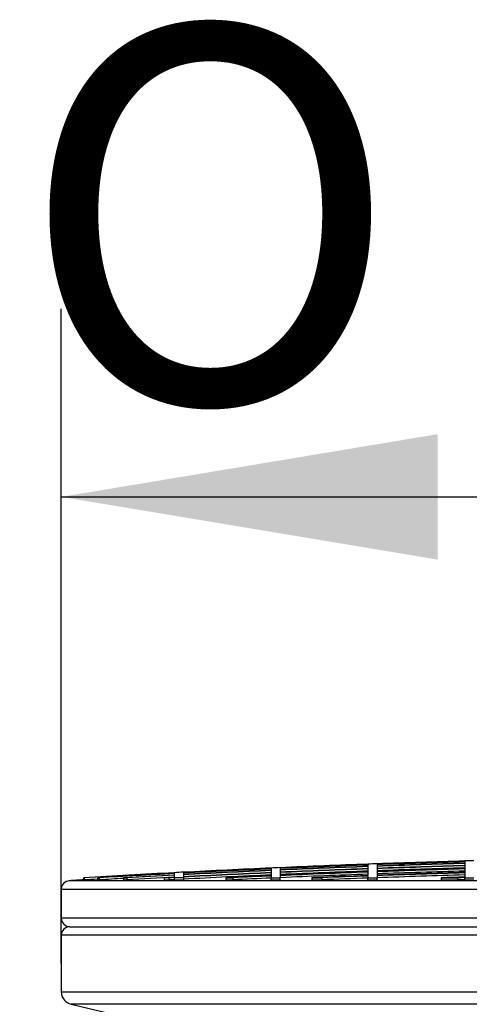
# Model space of a CAD drawing. Units: millimetres. Extents: x 0 to 420, y 0 to 297.
# Drawn here: x 179 to 183, y 260 to 269 of the extents above; entities that cross this region are included whole.
import ezdxf
from ezdxf.enums import TextEntityAlignment as Align

# ---------------------------------------------------------------- set-up
doc = ezdxf.new("R2010")
doc.units = ezdxf.units.MM
for name, color, linetype in [('Default', 7, 'Continuous'), ('POK_REV4', 7, 'Continuous'), ('POV400_REV4_NOTR', 7, 'Continuous')]:
    doc.layers.add(name, color=color, linetype=linetype)
doc.styles.add('SEACAD_Arial', font='arial.ttf')
doc.styles.add('SEACAD_Solid_Edge_ANSI1_Symbols', font='semeca1.ttf')
doc.dimstyles.new('ISO', dxfattribs={"dimtxt": 3.5, "dimasz": 3.5, "dimexe": 1.75, "dimexo": 0, "dimgap": 0.875, "dimtad": 1, "dimdec": 0, "dimlfac": 50, "dimrnd": 10, "dimtxsty": 'SEACAD_Arial', "dimblk1": '_SE_FILLED', "dimblk2": '_SE_FILLED', "dimsah": 1, "dimcen": 1.75, "dimadec": 0, "dimazin": 0, "dimtfac": 0.5, "dimtdec": 4, "dimtmove": 0, "dimatfit": 3, "dimfxl": 1, "dimarcsym": 0})

# ---------------------------------------------------------------- blocks, each defined once
blk = doc.blocks.new('SE4')
at = {"layer": 'POK_REV4', "color": 7, "linetype": 'Continuous'}
for p, q in [((182.0642, 261.1223), (182.0642, 261.1216)), ((182.0642, 261.1213), (182.0642, 261.1148)), ((182.0642, 261.1137), (182.0642, 261.1007)), ((182.1499, 261.1244), (182.1499, 261.1178)), ((182.1499, 261.1168), (182.1499, 261.1038)), ((182.9643, 261.1507), (182.9643, 261.1515)), ((182.9643, 261.1504), (182.9643, 261.1439)), ((182.9643, 261.1429), (182.9643, 261.1298)), ((182.9643, 261.1281), (182.9643, 261.1086)), ((180.2641, 261.0417), (180.2641, 261.0424)), ((180.2641, 261.0414), (180.2641, 261.0348)), ((180.2641, 261.0338), (180.2641, 261.0208)), ((180.2641, 261.0191), (180.2641, 260.9995)), ((180.3499, 261.0462), (180.3499, 261.0469)), ((180.3499, 261.0458), (180.3499, 261.0393)), ((180.3499, 261.0383), (180.3499, 261.0252)), ((180.3499, 261.0235), (180.3499, 261.004)), ((181.1642, 261.0853), (181.1642, 261.086)), ((181.1642, 261.0849), (181.1642, 261.0784)), ((181.1642, 261.0774), (181.1642, 261.0643)), ((181.1642, 261.0626), (181.1642, 261.0431)), ((181.1642, 261.0407), (181.1642, 261.0146)), ((181.2499, 261.0887), (181.2499, 261.0822)), ((181.2499, 261.0812), (181.2499, 261.0681)), ((181.2499, 261.0664), (181.2499, 261.0469)), ((181.2499, 261.0445), (181.2499, 261.0184)), ((182.0642, 261.099), (182.0642, 261.0794)), ((182.0642, 261.077), (182.0642, 261.051)), ((182.0642, 261.0479), (182.0642, 261.0153)), ((182.1499, 261.1021), (182.1499, 261.0825)), ((182.1499, 261.0801), (182.1499, 261.0541)), ((182.1499, 261.051), (182.1499, 261.0184)), ((182.9643, 261.1062), (182.9643, 261.0801)), ((182.9643, 261.077), (182.9643, 261.0445)), ((182.9643, 261.0407), (182.9643, 261.0016)), ((183.1152, 260.9677), (179.2892, 260.9677)), ((179.4288, 260.9945), (179.4231, 260.9945)), ((179.4231, 260.975), (179.4231, 260.9945)), ((179.4288, 260.975), (179.4231, 260.975)), ((179.4288, 260.975), (179.4288, 260.9945)), ((179.5499, 260.9951), (179.5675, 260.9951)), ((179.5499, 260.9951), (179.5499, 260.9757)), ((179.5499, 260.9757), (179.5675, 260.9757)), ((179.5675, 260.9951), (179.5675, 260.9757)), ((179.7938, 260.9951), (179.8242, 260.9951)), ((179.7938, 260.9951), (179.7938, 260.9757)), ((179.7938, 260.9757), (179.8242, 260.9757)), ((179.8242, 260.9951), (179.8242, 260.9757)), ((180.1702, 260.9945), (180.1702, 260.9751)), ((180.2155, 260.9945), (180.1702, 260.9945)), ((180.1702, 260.9751), (180.2155, 260.9751)), ((180.2155, 260.9945), (180.2155, 260.9751)), ((180.2641, 260.9946), (180.2641, 260.9971)), ((180.2641, 260.9946), (180.2641, 260.9751)), ((180.3499, 260.9946), (180.2641, 260.9946)), ((180.2641, 260.9751), (180.3499, 260.9751)), ((180.3499, 261.0016), (180.3499, 260.9946)), ((180.3499, 260.9946), (180.3499, 260.9751)), ((180.7437, 260.9951), (180.8082, 260.9951)), ((180.7437, 260.9951), (180.7437, 260.9757)), ((180.7437, 260.9757), (180.8082, 260.9757)), ((180.8082, 260.9951), (180.8082, 260.9757)), ((181.1642, 261.0115), (181.1642, 260.9951)), ((181.1642, 260.9951), (181.2499, 260.9951)), ((181.1642, 260.9757), (181.1642, 260.9951)), ((181.1642, 260.9757), (181.2499, 260.9757)), ((181.2499, 261.0153), (181.2499, 260.9951)), ((181.2499, 260.9757), (181.2499, 260.9951)), ((181.5439, 260.9951), (181.6368, 260.9951)), ((181.5439, 260.9951), (181.5439, 260.9757)), ((181.5439, 260.9757), (181.6368, 260.9757)), ((181.6368, 260.9951), (181.6368, 260.9757)), ((182.0642, 261.0115), (182.0642, 260.9951)), ((182.0642, 260.9951), (182.1499, 260.9951)), ((182.0642, 260.9757), (182.0642, 260.9951)), ((182.0642, 260.9757), (182.1499, 260.9757)), ((182.1499, 261.0146), (182.1499, 260.9951)), ((182.1499, 260.9757), (182.1499, 260.9951)), ((182.7456, 260.9951), (182.8959, 260.9951)), ((182.7456, 260.9951), (182.7456, 260.9757)), ((182.7456, 260.9757), (182.8959, 260.9757)), ((182.8959, 260.9951), (182.8959, 260.9757)), ((182.9643, 260.9971), (182.9643, 260.9951)), ((182.9643, 260.9951), (183.05, 260.9951)), ((182.9643, 260.9757), (182.9643, 260.9951)), ((182.9643, 260.9757), (183.05, 260.9757)), ((179.2141, 260.8878), (183.0819, 260.8878)), ((179.2141, 260.8878), (179.2141, 260.6205)), ((183.0819, 260.6205), (179.2141, 260.6205)), ((179.2941, 260.5405), (183.1173, 260.5405))]:
    blk.add_line(p, q, dxfattribs=at)
for centre, radius, start, end in [((186.1573, 148.5904), 112.6057, 92.083081, 92.497757), ((186.1573, 148.5904), 112.6053, 92.083087, 92.497764), ((186.1573, 148.5904), 112.5988, 92.083208, 92.497909), ((186.1573, 148.5904), 112.5978, 92.083227, 92.497931), ((186.1573, 148.5904), 112.6064, 92.039424, 92.083067), ((186.1573, 148.5904), 112.6057, 91.624881, 92.039437), ((186.1573, 148.5904), 112.6053, 91.624886, 92.039444), ((186.1573, 148.5904), 112.5988, 91.62498, 92.039562), ((186.1573, 148.5904), 112.5978, 91.624995, 92.03958), ((186.1573, 148.5904), 112.5848, 91.625183, 92.039816), ((186.1573, 148.5904), 112.583, 91.625207, 92.039847), ((186.1573, 148.5904), 112.6064, 91.581238, 91.62487), ((186.1573, 148.5904), 112.6057, 92.99991, 93.428513), ((186.1573, 148.5904), 112.6053, 92.999919, 93.425602), ((186.1573, 148.5904), 112.5988, 93.000093, 93.364074), ((186.1573, 148.5904), 112.5978, 93.00012, 93.355165), ((186.1573, 148.5904), 112.5848, 93.000467, 93.24018), ((186.1573, 148.5904), 112.583, 93.000513, 93.224742), ((186.1573, 148.5904), 112.6064, 92.956216, 92.99989), ((186.1573, 148.5904), 112.6057, 92.541414, 92.956236), ((186.1573, 148.5904), 112.6053, 92.541422, 92.956245), ((186.1573, 148.5904), 112.5988, 92.541569, 92.956416), ((186.1573, 148.5904), 112.5978, 92.541592, 92.956443), ((186.1573, 148.5904), 112.5848, 92.541886, 92.956785), ((186.1573, 148.5904), 112.583, 92.541925, 92.95683), ((186.1573, 148.5904), 112.5635, 92.542366, 92.957343), ((186.1573, 148.5904), 112.5611, 92.54242, 92.957407), ((186.1573, 148.5904), 112.5417, 92.542859, 92.957917), ((186.1573, 148.5904), 112.6064, 92.49774, 92.541397), ((186.1573, 148.5904), 112.5848, 92.083468, 92.49822), ((186.1573, 148.5904), 112.583, 92.083499, 92.498259), ((186.1573, 148.5904), 112.5635, 92.083861, 92.498692), ((186.1573, 148.5904), 112.5611, 92.083905, 92.498746), ((186.1573, 148.5904), 112.5417, 92.084265, 92.499177), ((186.1573, 148.5904), 112.5351, 92.084388, 92.499324), ((186.1573, 148.5904), 112.532, 92.084445, 92.499393), ((186.1573, 148.5904), 112.5126, 92.084805, 92.499825), ((186.1573, 148.5904), 112.5636, 91.625488, 92.040199), ((186.1573, 148.5904), 112.5635, 91.625489, 92.040201), ((186.1573, 148.5904), 112.5611, 91.625524, 92.040245), ((186.1573, 148.5904), 112.5417, 91.625805, 92.040597), ((186.1573, 148.5904), 112.5351, 91.6259, 92.040717), ((186.1573, 148.5904), 112.532, 91.625945, 92.040773), ((186.1573, 148.5904), 112.5126, 91.626226, 92.041126), ((186.1573, 148.5904), 112.4994, 91.626416, 92.041364), ((186.1573, 148.5904), 112.4956, 91.62647, 92.041433), ((186.1573, 148.5904), 112.4762, 91.626752, 92.041786), ((179.2941, 260.8878), 0.08, 93.49735, 180), ((186.1573, 148.5904), 112.587, 93.429029, 93.497353), ((186.1573, 148.5904), 112.5859, 93.36446, 93.426194), ((186.1573, 148.5904), 112.5784, 93.240364, 93.355744), ((186.1573, 148.5904), 112.5636, 93.001031, 93.225299), ((186.1573, 148.5904), 112.5635, 93.001034, 93.04892), ((186.1573, 148.5904), 112.5611, 93.001098, 93.025866), ((186.1573, 148.5904), 112.5417, 93.001616, 93.026388), ((186.1573, 148.5904), 112.5351, 92.543009, 92.757328), ((186.1573, 148.5904), 112.532, 92.543079, 92.724518), ((186.1573, 148.5904), 112.5126, 92.543518, 92.724989), ((186.1573, 148.5904), 112.4994, 92.085049, 92.350253), ((186.1573, 148.5904), 112.4956, 92.085119, 92.302971), ((186.1573, 148.5904), 112.4762, 92.085479, 92.303369), ((186.1573, 148.5904), 112.4565, 91.627036, 91.738494), ((186.1573, 148.5904), 112.4521, 91.627101, 91.66195), ((186.1573, 148.5904), 112.4326, 91.627382, 91.662238), ((179.2941, 260.6205), 0.08, 180, 270)]:
    blk.add_arc(centre, radius, start, end, dxfattribs=at)
at = {"layer": 'POV400_REV4_NOTR', "color": 7, "linetype": 'Continuous'}
for p, q in [((179.294, 260.5405), (183.1173, 260.5405)), ((183.1491, 260.4605), (179.214, 260.4605)), ((179.214, 260.4605), (179.214, 259.9354)), ((179.214, 259.9354), (193.1005, 259.9354)), ((193.0081, 259.8187), (179.3064, 259.8187)), ((179.3064, 259.8187), (179.9665, 259.6626))]:
    blk.add_line(p, q, dxfattribs=at)
for centre, radius, start, end in [((179.294, 260.4605), 0.08, 90, 180), ((179.334, 259.9354), 0.12, 180, 256.7001)]:
    blk.add_arc(centre, radius, start, end, dxfattribs=at)
blk = doc.blocks.new('DMBLK244')
at = {"layer": 'Default', "linetype": 'Continuous'}
for points in [[(182.714, 265.1203), (179.214, 264.5369), (182.714, 263.9536)], [(189.6005, 265.1203), (189.6005, 263.9536), (193.1005, 264.5369)]]:
    blk.add_hatch(color=7, dxfattribs=at).paths.add_polyline_path(points)
at = {"layer": 'Default', "color": 7, "linetype": 'Continuous'}
for p, q in [((179.214, 260.198), (179.214, 266.2869)), ((193.1005, 260.198), (193.1005, 266.2869)), ((179.214, 264.5369), (193.1005, 264.5369))]:
    blk.add_line(p, q, dxfattribs=at)
for s, style, p in [('O', 'SEACAD_Solid_Edge_ANSI1_Symbols', (178.828, 268.9119)), ('690', 'SEACAD_Arial', (185.2692, 268.9119))]:
    blk.add_text(s, height=3.5, dxfattribs=dict(at, style=style)).set_placement(p, align=Align.TOP_LEFT)
blk = doc.blocks.new('_SE_FILLED')
at = {"color": 0}
blk.add_line((0, 0), (-1, 0), dxfattribs=at)
blk.add_solid([(0, 0), (-1, -0.1665), (-1, 0.1665), (0, 0)], dxfattribs=at)

msp = doc.modelspace()

# ---------------------------------------------------------------- block references
at = {"layer": 'Default'}
msp.add_blockref('SE4', (0, 0), dxfattribs=at)

# ---------------------------------------------------------------- dimensions: what is measured, and where the dimension line sits
at = {"layer": 'Default', "color": 7, "linetype": 'Continuous'}
dim = msp.add_linear_dim(base=(179.21403, 264.53693), p1=(179.21403, 260.19797), p2=(193.10053, 260.19797), angle=0, text='\\A1;%%C <>', dimstyle='ISO', dxfattribs=at)
dim.commit()
dim.dimension.update_dxf_attribs({"geometry": 'DMBLK244', "text_midpoint": (186.15728, 264.53693), "dimtype": 161})

doc.saveas('drawing.dxf')
